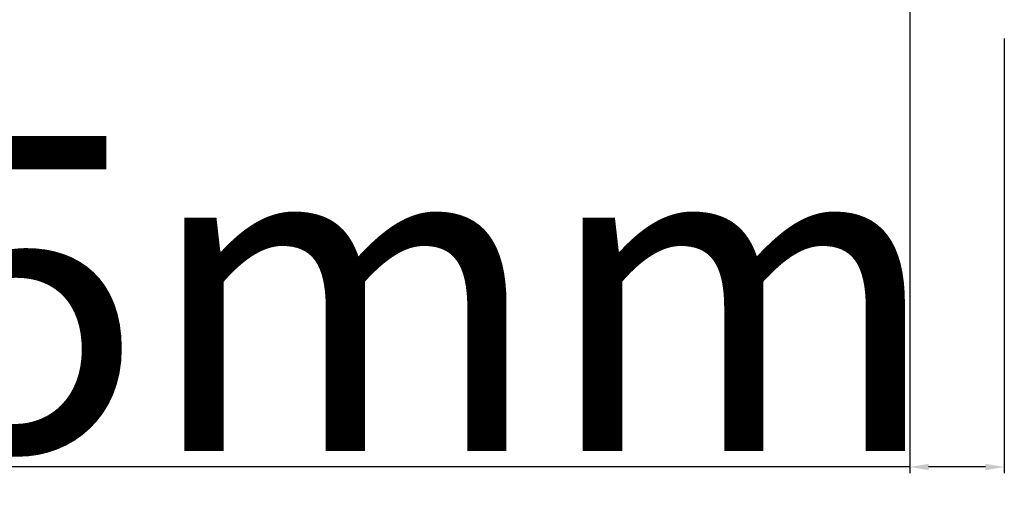
# Model space of a CAD drawing. Units: millimetres. Extents: x 38521 to 62681, y 2683 to 19883.
# Drawn here: x 47679 to 47835, y 13628 to 13704 of the extents above; entities that cross this region are included whole.
import ezdxf

# ---------------------------------------------------------------- set-up
doc = ezdxf.new("R2010")
doc.units = ezdxf.units.MM
doc.layers.add('P', color=7, linetype='Continuous')
doc.styles.get("Standard").update_dxf_attribs({"font": 'arial.ttf'})
doc.dimstyles.new('główny', dxfattribs={"dimtxt": 10, "dimasz": 3, "dimexe": 1, "dimexo": 5, "dimgap": 2, "dimtad": 1, "dimdec": 1, "dimrnd": 0.05, "dimdsep": 46, "dimtxsty": 'Standard', "dimcen": 1.5, "dimclrd": 5, "dimclre": 5, "dimclrt": 1, "dimadec": 1, "dimazin": 2, "dimtfac": 1, "dimtdec": 1, "dimtofl": 0, "dimtmove": 0, "dimatfit": 3, "dimfxl": 1, "dimtolj": 1, "dimtzin": 0, "dimarcsym": 0})

# ---------------------------------------------------------------- blocks, each defined once
blk = doc.blocks.new('*D146')
at = {"layer": 'Defpoints', "color": 0, "transparency": 16777216}
for p in [(47820.11, 13739.51), (47835.11, 13706.44), (47820.11, 13633.48)]:
    blk.add_point(p, dxfattribs=at)
at = {"layer": 'P', "color": 5, "lineweight": -2, "transparency": 16777216}
for p, q in [((47820.11, 13734.51), (47820.11, 13632.48)), ((47835.11, 13701.44), (47835.11, 13632.48))]:
    blk.add_line(p, q, dxfattribs=at)
at = {"layer": 'P', "color": 5, "linetype": 'Continuous', "lineweight": -2, "transparency": 16777216}
for p, q in [((47820.11, 13633.48), (47631.15, 13633.48)), ((47832.11, 13633.48), (47823.11, 13633.48))]:
    blk.add_line(p, q, dxfattribs=at)
at = {"layer": 'P', "color": 5, "transparency": 16777216}
for points in [[(47823.11, 13633.98), (47823.11, 13632.98), (47820.11, 13633.48)], [(47832.11, 13633.98), (47832.11, 13632.98), (47835.11, 13633.48)]]:
    blk.add_solid(points, dxfattribs=at)
at = {"layer": 'P', "color": 1, "transparency": 16777216, "insert": (47724.13, 13661), "char_height": 50, "attachment_point": 5}
blk.add_mtext('\\A1;15mm', dxfattribs=at)

msp = doc.modelspace()

# ---------------------------------------------------------------- dimensions: what is measured, and where the dimension line sits
at = {"layer": 'P'}
dim = msp.add_linear_dim(base=(47820.11, 13633.48), p1=(47835.11, 13706.44), p2=(47820.11, 13739.51), text='<>mm', dimstyle='główny', override={"dimtxt": 50}, dxfattribs=at)
dim.commit()
dim.dimension.update_dxf_attribs({"geometry": '*D146', "text_midpoint": (47724.13, 13661)})

doc.saveas('drawing.dxf')
